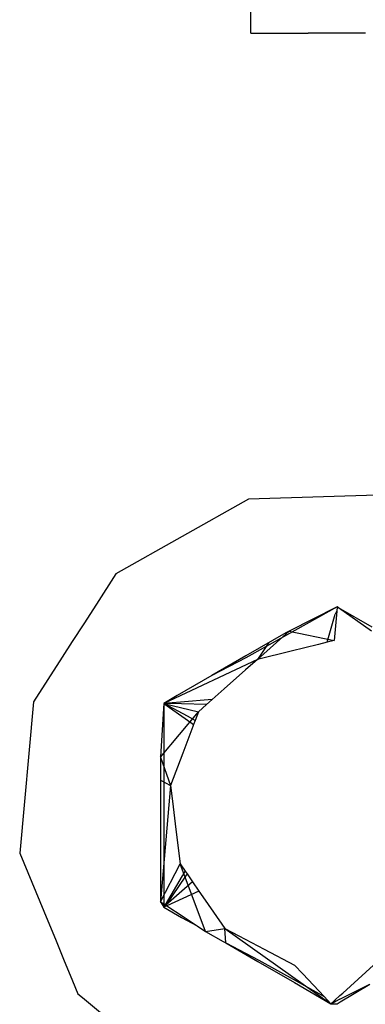
# Model space of a CAD drawing. Units: inches. Extents: x 42 to 409, y 9 to 177.
# Drawn here: x 243 to 244, y 147 to 149 of the extents above; entities that cross this region are included whole.
import ezdxf

# ---------------------------------------------------------------- set-up
doc = ezdxf.new("R2010")
doc.units = ezdxf.units.IN
doc.header["$MEASUREMENT"] = 0
doc.layers.add('Edges', color=7, linetype='Continuous')

# ---------------------------------------------------------------- blocks, each defined once
blk = doc.blocks.new('fireplaces pl')
at = {"layer": 'Edges'}
for p, q in [((19.0176, 1.6564), (19.0176, 1.7249)), ((19.0176, 1.6564), (19.1422, 1.6564)), ((19.2656, 1.6564), (19.1422, 1.6564)), ((19.0129, 0.6479), (18.7261, 0.486)), ((19.342, 0.6579), (19.0129, 0.6479)), ((18.7261, 0.486), (18.6839, 0.4206)), ((18.6839, 0.4206), (18.6563, 0.3779)), ((19.2046, 0.4146), (19.095, 0.3536)), ((19.2046, 0.4146), (19.1005, 0.3623)), ((19.2038, 0.4053), (19.1979, 0.3417)), ((19.2038, 0.4053), (19.2001, 0.3987)), ((19.2046, 0.4146), (19.2038, 0.4053)), ((19.2077, 0.4125), (19.2046, 0.4146)), ((19.2786, 0.3617), (19.2077, 0.4125)), ((19.2805, 0.3708), (19.2077, 0.4125)), ((19.183, 0.3381), (19.2001, 0.3987)), ((18.6563, 0.3779), (18.6315, 0.3394)), ((19.1005, 0.3623), (19.0322, 0.3009)), ((19.1005, 0.3623), (19.0937, 0.3584)), ((19.1005, 0.3623), (19.1979, 0.3417)), ((19.095, 0.3536), (19.0069, 0.3046)), ((19.0937, 0.3584), (19.007, 0.3083)), ((19.1979, 0.3417), (19.183, 0.3381)), ((18.6315, 0.3394), (18.6099, 0.3061)), ((19.057, 0.3372), (19.0322, 0.3009)), ((19.1644, 0.3335), (19.1048, 0.3188)), ((19.183, 0.3381), (19.1644, 0.3335)), ((18.6099, 0.3061), (18.5475, 0.2094)), ((19.0322, 0.3009), (18.8294, 0.2058)), ((19.007, 0.3083), (18.9335, 0.2659)), ((19.0069, 0.3046), (18.9335, 0.2659)), ((19.0322, 0.3009), (19.0064, 0.278)), ((19.1048, 0.3188), (19.0322, 0.3009)), ((19.0064, 0.278), (18.9604, 0.2373)), ((18.9335, 0.2659), (18.8586, 0.2226)), ((18.9604, 0.2373), (18.9342, 0.2141)), ((18.8586, 0.2226), (18.8294, 0.2058)), ((18.9342, 0.2141), (18.8656, 0.2086)), ((18.9342, 0.2141), (18.9221, 0.2033)), ((18.5475, 0.2094), (18.5178, -0.1186)), ((18.8294, 0.2058), (18.8241, 0.1141)), ((18.8656, 0.2086), (18.8294, 0.2058)), ((18.8294, 0.2058), (18.8878, 0.1644)), ((18.8675, 0.2048), (18.8294, 0.2058)), ((18.8811, 0.1778), (18.8294, 0.2058)), ((18.8294, 0.2058), (18.8294, 0.1122)), ((18.8294, 0.2058), (18.9045, 0.1877)), ((18.9221, 0.2033), (18.8675, 0.2048)), ((18.9221, 0.2033), (18.9045, 0.1877)), ((18.8226, 0.0894), (18.9045, 0.1877)), ((18.8974, 0.169), (18.8811, 0.1778)), ((18.9045, 0.1877), (18.8974, 0.169)), ((18.8923, 0.1555), (18.8857, 0.1381)), ((18.8878, 0.1644), (18.894, 0.1601)), ((18.894, 0.1601), (18.8923, 0.1555)), ((18.8974, 0.169), (18.894, 0.1601)), ((18.8857, 0.1381), (18.8705, 0.0981)), ((18.8241, 0.1141), (18.8226, 0.0894)), ((18.8294, 0.1122), (18.8294, 0.0075)), ((18.8226, 0.0894), (18.8226, 0.0123)), ((18.8226, 0.0894), (18.844, 0.0282)), ((18.8705, 0.0981), (18.844, 0.0282)), ((18.8226, 0.0393), (18.844, 0.0282)), ((18.844, 0.0282), (18.8226, -0.2236)), ((18.844, 0.0282), (18.8481, -0.006)), ((18.8226, 0.0123), (18.8226, -0.072)), ((18.8294, 0.0075), (18.8294, -0.071)), ((18.8481, -0.006), (18.8556, -0.067)), ((18.8226, -0.072), (18.8226, -0.161)), ((18.8294, -0.071), (18.8294, -0.1619)), ((18.8556, -0.067), (18.8646, -0.1412)), ((18.5178, -0.1186), (18.5784, -0.2648)), ((18.8226, -0.2236), (18.8646, -0.1412)), ((18.8646, -0.1412), (18.8759, -0.1576)), ((18.9201, -0.2877), (18.8646, -0.1412)), ((18.8226, -0.161), (18.8226, -0.2236)), ((18.8294, -0.1619), (18.8294, -0.2281)), ((18.8329, -0.2304), (18.8699, -0.1675)), ((18.8764, -0.1685), (18.8341, -0.2312)), ((18.8699, -0.1675), (18.8759, -0.1576)), ((18.8759, -0.1576), (18.8799, -0.1635)), ((18.8799, -0.1635), (18.8764, -0.1685)), ((18.8799, -0.1635), (18.8841, -0.1695)), ((18.8841, -0.1695), (18.8917, -0.1805)), ((18.8917, -0.1805), (18.8341, -0.2312)), ((18.8917, -0.1805), (18.9054, -0.2004)), ((18.9054, -0.2004), (18.8359, -0.2323)), ((18.9054, -0.2004), (18.919, -0.2201)), ((18.8226, -0.2236), (18.8294, -0.2353)), ((18.8226, -0.2236), (18.8294, -0.2281)), ((18.8294, -0.2281), (18.8294, -0.2353)), ((18.8294, -0.2281), (18.8329, -0.2304)), ((18.8294, -0.2353), (18.8329, -0.2304)), ((18.8341, -0.2312), (18.8294, -0.2353)), ((18.8359, -0.2323), (18.8294, -0.2353)), ((18.8329, -0.2304), (18.8341, -0.2312)), ((18.8341, -0.2312), (18.8359, -0.2323)), ((18.8359, -0.2323), (18.8711, -0.2555)), ((18.919, -0.2201), (18.9615, -0.2816)), ((18.8294, -0.2353), (18.8681, -0.2577)), ((18.8711, -0.2555), (18.9014, -0.2754)), ((18.5784, -0.2648), (18.5949, -0.3045)), ((18.8681, -0.2577), (18.9014, -0.2754)), ((18.9014, -0.2754), (18.9201, -0.2877)), ((18.9201, -0.2877), (18.9615, -0.2816)), ((18.9201, -0.2877), (18.9583, -0.3097)), ((18.9615, -0.2816), (18.992, -0.2976)), ((18.9615, -0.2816), (19.1911, -0.4442)), ((18.9635, -0.3127), (18.9615, -0.2816)), ((18.992, -0.2976), (19.0464, -0.3262)), ((18.5949, -0.3045), (18.6129, -0.3479)), ((18.9583, -0.3097), (18.9635, -0.3127)), ((18.9635, -0.3127), (19.0333, -0.3531)), ((18.9635, -0.3127), (19.035, -0.3497)), ((19.0464, -0.3262), (19.1126, -0.3609)), ((18.6129, -0.3479), (18.6322, -0.3944)), ((19.0333, -0.3531), (19.1123, -0.3987)), ((19.035, -0.3497), (19.1159, -0.3948)), ((19.13, -0.3794), (19.1126, -0.3609)), ((19.2167, -0.4211), (19.2832, -0.3609)), ((19.1762, -0.4284), (19.13, -0.3794)), ((18.6322, -0.3944), (18.6439, -0.4227)), ((19.1123, -0.3987), (19.1911, -0.4442)), ((19.1159, -0.3948), (19.1762, -0.4284)), ((19.2107, -0.4343), (19.2753, -0.4019)), ((19.2109, -0.4405), (19.2753, -0.4019)), ((18.6439, -0.4227), (18.6538, -0.4309)), ((19.2105, -0.4267), (19.2167, -0.4211)), ((18.6538, -0.4309), (18.6972, -0.4671)), ((19.1911, -0.4442), (19.1762, -0.4284)), ((19.1911, -0.4442), (19.1963, -0.4395)), ((19.1911, -0.4442), (19.1982, -0.4406)), ((19.1911, -0.4442), (19.2046, -0.4442)), ((19.1963, -0.4395), (19.1992, -0.4369)), ((19.1963, -0.4395), (19.1982, -0.4406)), ((19.1982, -0.4406), (19.201, -0.4392)), ((19.1992, -0.4369), (19.2105, -0.4267)), ((19.1992, -0.4369), (19.201, -0.4392)), ((19.2107, -0.4343), (19.201, -0.4392)), ((19.2046, -0.4442), (19.2109, -0.4405))]:
    blk.add_line(p, q, dxfattribs=at)

msp = doc.modelspace()

# ---------------------------------------------------------------- block references
msp.add_blockref('fireplaces pl', (224.7721, 147.4751))

doc.saveas('drawing.dxf')
